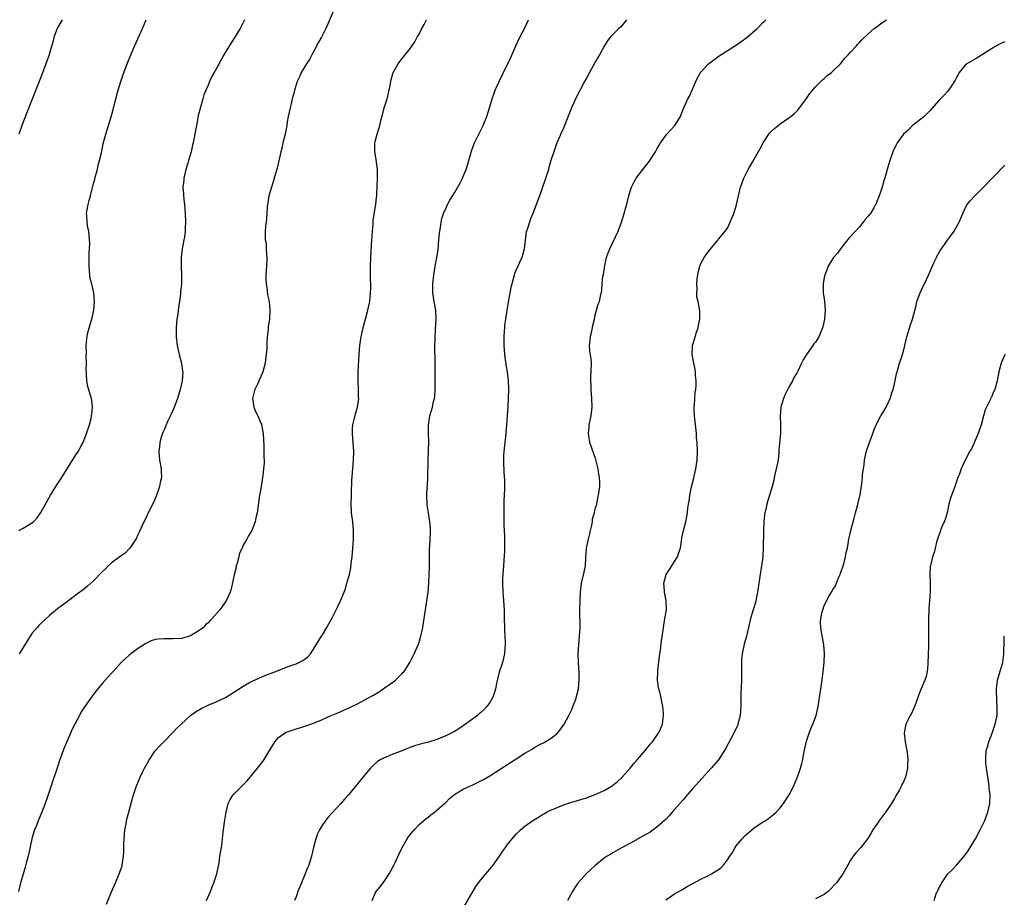
# Model space of a CAD drawing. Units: inches. Extents: x 2571000 to 2574000, y 1515000 to 1518000.
# Drawn here: x 2571672 to 2571896, y 1516656 to 1516855 of the extents above; entities that cross this region are included whole.
import ezdxf

# ---------------------------------------------------------------- set-up
doc = ezdxf.new("R2010")
doc.units = ezdxf.units.IN
doc.header["$MEASUREMENT"] = 0
doc.layers.add('LD25711515_10ft', color=52, linetype='Continuous')

msp = doc.modelspace()

# ---------------------------------------------------------------- linework, layer by layer
at = {"layer": 'LD25711515_10ft'}
for points, elevation in [([(2571743.48, 1516857), (2571741.75, 1516853), (2571740.75, 1516851), (2571740.13, 1516849.87), (2571739, 1516847.72), (2571738.57, 1516847), (2571738.02, 1516845.98), (2571737.36, 1516845), (2571737, 1516844.34), (2571736.2, 1516843), (2571735.85, 1516842.15), (2571735.29, 1516841), (2571735, 1516840.22), (2571734.65, 1516839), (2571734.55, 1516838.55), (2571734.14, 1516837), (2571733.88, 1516835.88), (2571733.66, 1516835), (2571733.23, 1516833), (2571733, 1516831.79), (2571732.87, 1516831), (2571732.59, 1516829.41), (2571732.5, 1516829), (2571732.03, 1516827), (2571731.86, 1516826.14), (2571731.54, 1516825), (2571730.71, 1516821.29), (2571730.05, 1516819), (2571729.81, 1516818.19), (2571729.39, 1516817), (2571728.85, 1516815), (2571728.6, 1516813.4), (2571728.53, 1516813), (2571728.47, 1516812.47), (2571728.27, 1516809.73), (2571728.07, 1516808.07), (2571728, 1516807), (2571728.02, 1516805), (2571728.18, 1516804.18), (2571728.24, 1516803), (2571728.28, 1516801.72), (2571728.38, 1516801), (2571728.39, 1516800.39), (2571728.29, 1516799), (2571728.13, 1516797), (2571728.14, 1516796.14), (2571728.19, 1516795), (2571728.44, 1516793.56), (2571728.55, 1516792.55), (2571728.86, 1516791), (2571729.03, 1516789), (2571728.93, 1516787), (2571728.69, 1516785.31), (2571728.65, 1516784.65), (2571728.43, 1516783), (2571728.33, 1516781.67), (2571728.33, 1516780.33), (2571728.24, 1516779), (2571728.08, 1516777.92), (2571727.97, 1516777), (2571727.42, 1516775), (2571726.26, 1516772.26), (2571725.67, 1516771), (2571725.52, 1516770.48), (2571725.12, 1516769), (2571725.37, 1516767), (2571725.87, 1516765.87), (2571726.31, 1516765), (2571726.51, 1516764.51), (2571727, 1516763.38), (2571727.13, 1516763.13), (2571727.17, 1516763), (2571727.5, 1516761), (2571727.57, 1516759.57), (2571727.69, 1516758.32), (2571727.71, 1516757), (2571727.68, 1516755.68), (2571727.74, 1516755), (2571727.75, 1516754.25), (2571727.64, 1516753), (2571727.44, 1516751.44), (2571727.41, 1516751), (2571727, 1516748.45), (2571726.73, 1516747), (2571726.14, 1516743), (2571725.85, 1516741.85), (2571725.68, 1516741), (2571724.95, 1516739), (2571724.19, 1516737.81), (2571723.83, 1516737), (2571723, 1516735.66), (2571722.73, 1516735), (2571722.18, 1516733.82), (2571721.99, 1516733), (2571721.61, 1516731.61), (2571721.42, 1516731), (2571721.36, 1516730.64), (2571720.94, 1516728.94), (2571720.29, 1516725.71), (2571720.06, 1516725), (2571719.15, 1516723), (2571718.24, 1516721.76), (2571717.65, 1516721), (2571715.93, 1516719), (2571715.45, 1516718.55), (2571715, 1516718.04), (2571714.46, 1516717.54), (2571713.96, 1516717), (2571713, 1516716.27), (2571711, 1516715.04), (2571709, 1516714.48), (2571707, 1516714.37), (2571705.58, 1516714.42), (2571705, 1516714.41), (2571703.66, 1516714.34), (2571703, 1516714.21), (2571702.08, 1516713.92), (2571701, 1516713.4), (2571700.75, 1516713.25), (2571700.39, 1516713), (2571699, 1516712.12), (2571697.48, 1516711), (2571697.21, 1516710.79), (2571697, 1516710.58), (2571696.15, 1516709.85), (2571695.28, 1516709), (2571693.45, 1516707), (2571693, 1516706.53), (2571691.63, 1516705), (2571691, 1516704.32), (2571689.96, 1516703), (2571689.51, 1516702.49), (2571688.64, 1516701.36), (2571686.99, 1516699), (2571686.21, 1516697.79), (2571685.76, 1516697), (2571684.73, 1516695), (2571684.15, 1516693.85), (2571682.9, 1516691), (2571682.33, 1516689.67), (2571682.06, 1516689), (2571681.26, 1516686.74), (2571680.54, 1516684.54), (2571679.76, 1516682.24), (2571679.36, 1516681), (2571678.53, 1516678.53), (2571677.99, 1516677), (2571677.25, 1516675), (2571676.55, 1516673.45), (2571675.99, 1516671.99), (2571675.55, 1516671), (2571675.41, 1516670.59), (2571674.99, 1516669), (2571674.3, 1516665.7), (2571674.12, 1516665), (2571673.78, 1516663.78), (2571673.46, 1516662.54), (2571672.98, 1516660.98), (2571672.42, 1516659), (2571671.93, 1516657)], 8450), ([(2571671.98, 1516739), (2571673, 1516739.53), (2571674.36, 1516740.36), (2571675, 1516740.71), (2571675.35, 1516741), (2571676.16, 1516741.84), (2571677, 1516743.09), (2571678.04, 1516745), (2571679.2, 1516747), (2571680.45, 1516749), (2571681.46, 1516750.54), (2571685, 1516756.18), (2571685.54, 1516757), (2571686.07, 1516758.07), (2571686.6, 1516759), (2571687, 1516759.98), (2571687.39, 1516761), (2571688.06, 1516763), (2571688.44, 1516764.44), (2571688.56, 1516765), (2571688.57, 1516765.43), (2571688.77, 1516767), (2571688.59, 1516768.59), (2571688.51, 1516769), (2571688.31, 1516769.69), (2571687.7, 1516771.7), (2571687.49, 1516773), (2571687.42, 1516774.58), (2571687.36, 1516775), (2571687.34, 1516775.34), (2571687.36, 1516777), (2571687.33, 1516778.67), (2571687.35, 1516779.35), (2571687.32, 1516781), (2571687.47, 1516782.53), (2571687.5, 1516783), (2571687.64, 1516783.64), (2571687.97, 1516785), (2571688.19, 1516785.81), (2571688.59, 1516787), (2571689.06, 1516789), (2571689.2, 1516791), (2571689.05, 1516793), (2571688.58, 1516795), (2571688.23, 1516796.23), (2571688.11, 1516797), (2571688.06, 1516797.94), (2571687.96, 1516799), (2571688.02, 1516800.02), (2571688.01, 1516801), (2571687.96, 1516802.04), (2571688.09, 1516803), (2571688.18, 1516804.18), (2571687.91, 1516807), (2571687.72, 1516807.72), (2571687.56, 1516809), (2571687.47, 1516810.53), (2571687.41, 1516811), (2571687.47, 1516811.47), (2571687.73, 1516813), (2571688.03, 1516813.97), (2571688.31, 1516815), (2571689, 1516817.81), (2571689.26, 1516818.74), (2571689.3, 1516819), (2571689.85, 1516821), (2571690.05, 1516821.95), (2571690.37, 1516823), (2571690.77, 1516824.77), (2571691.19, 1516826.81), (2571691.79, 1516829), (2571692.97, 1516832.97), (2571693.42, 1516834.58), (2571693.55, 1516835), (2571694.46, 1516838.45), (2571694.61, 1516839), (2571695.19, 1516841), (2571695.64, 1516842.36), (2571696.65, 1516845), (2571697.45, 1516847), (2571698.33, 1516849), (2571699.45, 1516851.45), (2571700.14, 1516853), (2571700.97, 1516855)], 8430), ([(2571681.82, 1516855), (2571681, 1516853.54), (2571680.72, 1516853), (2571679.99, 1516851), (2571679.79, 1516850.21), (2571679, 1516847.42), (2571678.87, 1516847), (2571678.15, 1516845), (2571677.28, 1516842.72), (2571673.89, 1516834.11), (2571672.71, 1516831), (2571671.99, 1516829)], 8420), ([(2571723.28, 1516855), (2571722.3, 1516853), (2571721.12, 1516851), (2571720.27, 1516849.73), (2571718.61, 1516847), (2571717, 1516844.09), (2571716.38, 1516843), (2571715.9, 1516842.1), (2571715.35, 1516841), (2571715, 1516840.14), (2571714.49, 1516839), (2571714.08, 1516837.92), (2571713.8, 1516837), (2571713.35, 1516835.35), (2571713.18, 1516834.82), (2571712.78, 1516833.22), (2571712.71, 1516832.71), (2571712.38, 1516831), (2571712.13, 1516829.87), (2571712, 1516829), (2571711.76, 1516827.76), (2571711.47, 1516826.53), (2571711.16, 1516825), (2571710.58, 1516823), (2571710.44, 1516822.44), (2571709.96, 1516821), (2571709.49, 1516819), (2571709.48, 1516818.52), (2571709.31, 1516817), (2571709.39, 1516815.39), (2571709.45, 1516815), (2571709.59, 1516813.59), (2571709.68, 1516813), (2571709.8, 1516811), (2571709.85, 1516809), (2571709.84, 1516807.84), (2571709.81, 1516807), (2571709.64, 1516805.64), (2571709.54, 1516805), (2571709.15, 1516803), (2571708.87, 1516801), (2571708.88, 1516799), (2571709, 1516797), (2571708.96, 1516795), (2571708.78, 1516793.22), (2571708.75, 1516792.75), (2571708.53, 1516791), (2571708.31, 1516789.69), (2571708.12, 1516788.12), (2571707.94, 1516787), (2571707.86, 1516786.14), (2571707.77, 1516785), (2571707.77, 1516783), (2571708.01, 1516781), (2571708.45, 1516779), (2571708.98, 1516777), (2571709.21, 1516775.21), (2571709.25, 1516775), (2571709.09, 1516773), (2571708.65, 1516771), (2571708.07, 1516769), (2571707.23, 1516766.77), (2571706.6, 1516765.4), (2571705.87, 1516763.87), (2571705.48, 1516763), (2571705.37, 1516762.63), (2571705, 1516761.87), (2571704.76, 1516761.24), (2571704.64, 1516761), (2571704.45, 1516760.45), (2571704.05, 1516759), (2571703.98, 1516758.02), (2571703.8, 1516757), (2571703.87, 1516755.87), (2571703.97, 1516755), (2571704.32, 1516753), (2571704.38, 1516752.38), (2571704.4, 1516751), (2571704.14, 1516749.86), (2571704.01, 1516749), (2571703.21, 1516746.79), (2571702.62, 1516745.38), (2571701.79, 1516743.79), (2571700.63, 1516741.37), (2571700.43, 1516741), (2571699.38, 1516738.62), (2571699, 1516737.83), (2571698.75, 1516737.25), (2571698.6, 1516737), (2571697.65, 1516735.65), (2571697.13, 1516734.87), (2571697, 1516734.76), (2571696.16, 1516733.84), (2571695, 1516733.06), (2571693, 1516731.6), (2571692.31, 1516731), (2571691.7, 1516730.3), (2571691, 1516729.65), (2571689, 1516727.53), (2571687.64, 1516726.36), (2571687, 1516725.85), (2571685, 1516724.33), (2571683.1, 1516722.9), (2571680.83, 1516721.17), (2571679, 1516719.69), (2571677, 1516717.91), (2571676.55, 1516717.45), (2571676.14, 1516717), (2571675, 1516715.63), (2571673.95, 1516714.05), (2571673, 1516712.46), (2571672.08, 1516711)], 8440), ([(2571691.9, 1516654.1), (2571693, 1516656.79), (2571693.67, 1516658.33), (2571693.99, 1516659), (2571694.84, 1516661), (2571695.38, 1516662.62), (2571695.48, 1516663), (2571695.55, 1516663.55), (2571695.81, 1516665), (2571695.88, 1516666.12), (2571695.9, 1516667), (2571695.89, 1516667.89), (2571695.91, 1516669), (2571696.09, 1516671), (2571696.39, 1516672.39), (2571696.57, 1516673.43), (2571697.02, 1516675.02), (2571697.81, 1516678.19), (2571698.04, 1516679), (2571698.74, 1516681), (2571698.83, 1516681.17), (2571699.59, 1516683), (2571700.11, 1516684.11), (2571700.56, 1516685), (2571701.67, 1516687), (2571703, 1516688.92), (2571703.95, 1516690.05), (2571705, 1516691.08), (2571707, 1516693.09), (2571707.93, 1516694.07), (2571708.86, 1516695), (2571711, 1516696.95), (2571712.16, 1516697.84), (2571713.42, 1516698.58), (2571715, 1516699.33), (2571717, 1516700.17), (2571718.84, 1516701), (2571719, 1516701.08), (2571720.21, 1516701.79), (2571723, 1516703.62), (2571724.44, 1516704.45), (2571725, 1516704.78), (2571726.51, 1516705.49), (2571727.92, 1516706.08), (2571729, 1516706.46), (2571729.38, 1516706.62), (2571730.42, 1516707), (2571733, 1516708.02), (2571735, 1516708.75), (2571735.61, 1516709), (2571736.53, 1516709.47), (2571737.66, 1516710.34), (2571738.27, 1516711), (2571739, 1516712.05), (2571740.79, 1516715), (2571741, 1516715.32), (2571742.02, 1516717), (2571743.29, 1516719.29), (2571744.15, 1516721), (2571744.41, 1516721.59), (2571745.11, 1516723), (2571745.92, 1516725), (2571746.27, 1516725.73), (2571746.57, 1516727), (2571747, 1516728.53), (2571747.11, 1516729), (2571747.45, 1516730.55), (2571747.55, 1516731.55), (2571747.73, 1516733), (2571747.98, 1516735.98), (2571748.05, 1516737), (2571748.04, 1516737.96), (2571748.07, 1516739), (2571748.01, 1516740.01), (2571747.89, 1516741), (2571747.61, 1516743), (2571747.57, 1516743.57), (2571747.51, 1516745), (2571747.58, 1516747), (2571747.62, 1516747.62), (2571747.68, 1516750.32), (2571747.89, 1516753), (2571748, 1516754), (2571748.08, 1516755), (2571748.14, 1516757), (2571748.05, 1516757.95), (2571747.91, 1516759.91), (2571747.79, 1516761), (2571747.84, 1516762.16), (2571747.92, 1516763), (2571748.22, 1516764.22), (2571748.52, 1516765.48), (2571748.95, 1516767), (2571749.23, 1516769), (2571749.22, 1516769.22), (2571749.21, 1516771), (2571749.12, 1516773), (2571749.13, 1516775), (2571749.33, 1516779), (2571749.48, 1516781), (2571749.8, 1516783), (2571750.06, 1516784.06), (2571750.39, 1516785.61), (2571750.78, 1516787), (2571751.3, 1516789), (2571751.58, 1516790.42), (2571751.73, 1516791), (2571751.94, 1516793), (2571751.98, 1516794.02), (2571751.97, 1516795), (2571751.93, 1516795.93), (2571751.93, 1516798.07), (2571751.91, 1516799), (2571751.98, 1516801), (2571752.23, 1516805), (2571752.26, 1516805.74), (2571752.36, 1516807), (2571752.51, 1516808.51), (2571752.55, 1516809.45), (2571753.12, 1516813), (2571753.27, 1516814.73), (2571753.32, 1516815), (2571753.36, 1516815.36), (2571753.5, 1516819), (2571753.47, 1516821), (2571753.22, 1516823.22), (2571752.93, 1516825), (2571752.93, 1516827), (2571753, 1516827.34), (2571753.4, 1516829), (2571753.81, 1516830.19), (2571754.02, 1516831), (2571754.31, 1516832.31), (2571754.61, 1516833.39), (2571755, 1516834.97), (2571755.67, 1516837), (2571756.18, 1516839), (2571756.48, 1516840.48), (2571756.56, 1516841), (2571756.63, 1516841.37), (2571757.09, 1516843), (2571758.2, 1516845), (2571759, 1516846.09), (2571759.4, 1516846.6), (2571759.76, 1516847), (2571761, 1516848.54), (2571761.33, 1516849), (2571762.01, 1516849.99), (2571762.54, 1516851), (2571763, 1516851.74), (2571763.58, 1516853), (2571764.09, 1516853.91), (2571764.63, 1516855)], 8460), ([(2571714.69, 1516655), (2571715.57, 1516657), (2571715.93, 1516658.07), (2571716.34, 1516659), (2571717, 1516661), (2571717.52, 1516663.52), (2571717.72, 1516665), (2571718.04, 1516667), (2571718.18, 1516668.18), (2571718.32, 1516669), (2571718.46, 1516670.46), (2571718.55, 1516671), (2571718.78, 1516672.78), (2571719.14, 1516675), (2571719.56, 1516677), (2571720.06, 1516677.94), (2571720.74, 1516679), (2571721, 1516679.24), (2571723.89, 1516682.11), (2571726.26, 1516685), (2571727.44, 1516686.56), (2571727.73, 1516687), (2571730.18, 1516691), (2571731, 1516691.96), (2571732.36, 1516693), (2571732.78, 1516693.22), (2571733, 1516693.3), (2571735, 1516693.93), (2571735.85, 1516694.15), (2571737, 1516694.53), (2571739, 1516695.25), (2571741, 1516696.09), (2571743, 1516696.95), (2571744.46, 1516697.55), (2571745, 1516697.82), (2571745.84, 1516698.16), (2571747.21, 1516698.79), (2571749, 1516699.66), (2571751, 1516700.74), (2571752.44, 1516701.56), (2571753.7, 1516702.3), (2571754.81, 1516703), (2571757, 1516704.56), (2571757.57, 1516705), (2571758.31, 1516705.69), (2571759, 1516706.43), (2571759.29, 1516706.71), (2571759.53, 1516707), (2571760.83, 1516709), (2571761.86, 1516711), (2571762.81, 1516713.19), (2571763.27, 1516714.73), (2571763.77, 1516717), (2571763.96, 1516718.04), (2571764.12, 1516719), (2571764.45, 1516721), (2571764.75, 1516723), (2571765.01, 1516725), (2571765.18, 1516727), (2571765.28, 1516729), (2571765.31, 1516730.69), (2571765.29, 1516733), (2571765.34, 1516735), (2571765.38, 1516735.38), (2571765.5, 1516737), (2571765.54, 1516738.46), (2571765.58, 1516739), (2571765.55, 1516739.55), (2571765.41, 1516741), (2571765.06, 1516743), (2571764.81, 1516744.81), (2571764.74, 1516747), (2571764.81, 1516748.81), (2571764.84, 1516749.16), (2571764.92, 1516751), (2571764.99, 1516755), (2571765.11, 1516757.11), (2571765.2, 1516759.2), (2571765.12, 1516761), (2571765.08, 1516762.92), (2571765.4, 1516765), (2571765.99, 1516767), (2571766.26, 1516768.26), (2571766.44, 1516769), (2571766.51, 1516769.49), (2571766.61, 1516771), (2571766.59, 1516772.59), (2571766.63, 1516773), (2571766.58, 1516774.58), (2571766.61, 1516775), (2571766.58, 1516776.58), (2571766.61, 1516777.39), (2571766.57, 1516780.57), (2571766.58, 1516782.58), (2571766.69, 1516784.69), (2571766.84, 1516787), (2571766.73, 1516789), (2571766.35, 1516791), (2571766.05, 1516793), (2571766.08, 1516795), (2571766.3, 1516797), (2571766.63, 1516799), (2571767.01, 1516801), (2571767.26, 1516802.74), (2571767.47, 1516805), (2571767.58, 1516806.42), (2571767.66, 1516807), (2571767.81, 1516807.81), (2571767.95, 1516809), (2571768.14, 1516809.86), (2571768.52, 1516811), (2571769, 1516812.09), (2571769.43, 1516813), (2571769.98, 1516814.03), (2571771, 1516815.7), (2571772.2, 1516817.8), (2571772.82, 1516819), (2571773, 1516819.41), (2571773.67, 1516821), (2571773.95, 1516821.95), (2571774.29, 1516823), (2571774.86, 1516825.14), (2571775.38, 1516826.62), (2571775.54, 1516827), (2571776.5, 1516829), (2571777.5, 1516831), (2571778.34, 1516833), (2571778.99, 1516835), (2571779.58, 1516837), (2571779.92, 1516838.08), (2571780.27, 1516839), (2571781.15, 1516841), (2571782.13, 1516843), (2571783.71, 1516846.29), (2571784.94, 1516849.06), (2571785.84, 1516851), (2571786.88, 1516853), (2571787.81, 1516855)], 8470), ([(2571810.1, 1516855), (2571809.64, 1516854.36), (2571808.71, 1516853.29), (2571808.38, 1516853), (2571807, 1516851.64), (2571806.41, 1516851), (2571805.8, 1516850.2), (2571805, 1516848.96), (2571803.93, 1516847), (2571803.58, 1516846.42), (2571803, 1516845.32), (2571801.66, 1516843), (2571801, 1516841.75), (2571800.56, 1516841), (2571798.52, 1516837), (2571798.13, 1516836.13), (2571797.6, 1516835), (2571796.01, 1516831), (2571795.74, 1516830.26), (2571795.12, 1516829), (2571795, 1516828.72), (2571794.29, 1516827), (2571793.54, 1516825), (2571793, 1516823.28), (2571792.47, 1516821.53), (2571792.34, 1516821), (2571792.05, 1516820.05), (2571791.54, 1516818.46), (2571790.3, 1516815), (2571788.82, 1516811), (2571788.25, 1516809.75), (2571788.01, 1516809), (2571787.6, 1516807.6), (2571787.36, 1516807), (2571787.28, 1516806.72), (2571787.04, 1516805), (2571786.8, 1516803), (2571786.46, 1516801.54), (2571786.28, 1516801), (2571785.25, 1516798.75), (2571784.65, 1516797.35), (2571784.53, 1516797), (2571784.01, 1516795), (2571783.84, 1516794.16), (2571783.18, 1516790.82), (2571782.87, 1516789), (2571782.57, 1516787), (2571782.4, 1516785.6), (2571782.35, 1516785), (2571782.32, 1516784.32), (2571782.22, 1516783), (2571782.21, 1516781), (2571782.35, 1516779), (2571782.69, 1516776.69), (2571782.99, 1516775), (2571783.22, 1516773), (2571783.27, 1516771.27), (2571783.29, 1516771), (2571783.23, 1516769), (2571783.12, 1516767.12), (2571782.85, 1516763), (2571782.69, 1516761.31), (2571782.68, 1516761), (2571782.44, 1516759), (2571782.34, 1516758.34), (2571782.11, 1516756.11), (2571782.1, 1516755), (2571782.16, 1516753.84), (2571782.18, 1516753), (2571782.25, 1516752.25), (2571782.36, 1516750.36), (2571782.35, 1516748.35), (2571782.25, 1516745.75), (2571782.2, 1516743), (2571782.24, 1516741), (2571782.23, 1516740.23), (2571782.31, 1516739), (2571782.38, 1516737.62), (2571782.34, 1516736.34), (2571782.34, 1516734.34), (2571782.21, 1516732.21), (2571782.11, 1516731), (2571782.05, 1516729.95), (2571781.96, 1516729), (2571781.92, 1516727.92), (2571781.92, 1516727), (2571782.01, 1516725), (2571782.08, 1516724.08), (2571782.26, 1516721), (2571782.32, 1516719), (2571782.36, 1516717), (2571782.35, 1516716.35), (2571782.41, 1516715), (2571782.5, 1516713.5), (2571782.49, 1516713), (2571782.45, 1516712.45), (2571782.39, 1516711), (2571781.9, 1516709), (2571781.17, 1516706.83), (2571780.75, 1516705.25), (2571780.63, 1516704.63), (2571780.3, 1516703), (2571780, 1516702), (2571779.66, 1516701), (2571779, 1516699.91), (2571778.38, 1516699), (2571777.7, 1516698.3), (2571777, 1516697.7), (2571776.64, 1516697.36), (2571776.22, 1516697), (2571773.53, 1516695), (2571773, 1516694.63), (2571772.01, 1516693.99), (2571771, 1516693.37), (2571769, 1516692.33), (2571767, 1516691.52), (2571765.09, 1516690.91), (2571763.49, 1516690.51), (2571761.94, 1516690.06), (2571760.47, 1516689.53), (2571758.87, 1516688.87), (2571757, 1516688.18), (2571755.6, 1516687.6), (2571755, 1516687.38), (2571754.26, 1516687), (2571753.48, 1516686.51), (2571752.42, 1516685.58), (2571751.88, 1516685), (2571751, 1516683.99), (2571746.88, 1516679), (2571746, 1516678), (2571745.17, 1516677), (2571742.22, 1516673.79), (2571741.61, 1516673), (2571741, 1516672.15), (2571740.3, 1516671), (2571739.91, 1516670.09), (2571739.48, 1516669), (2571738.94, 1516667), (2571738.49, 1516665), (2571738.29, 1516664.29), (2571737.88, 1516663), (2571737.6, 1516662.4), (2571737.09, 1516661), (2571736.22, 1516659), (2571735.44, 1516657), (2571735, 1516655.79), (2571734.66, 1516655)], 8480), ([(2571752.29, 1516655), (2571753, 1516656.64), (2571753.2, 1516657), (2571754.02, 1516657.98), (2571755, 1516659.31), (2571756.16, 1516661), (2571756.47, 1516661.53), (2571757.24, 1516663), (2571757.45, 1516663.45), (2571758.46, 1516665.54), (2571759.1, 1516667), (2571760.24, 1516669), (2571760.54, 1516669.46), (2571761.44, 1516670.56), (2571761.83, 1516671), (2571763, 1516672.19), (2571764.48, 1516673.52), (2571765, 1516673.9), (2571765.61, 1516674.39), (2571766.44, 1516675), (2571767, 1516675.45), (2571768.76, 1516677), (2571769, 1516677.22), (2571769.89, 1516678.11), (2571771, 1516679.04), (2571773, 1516680.23), (2571774.62, 1516681), (2571775, 1516681.16), (2571776.25, 1516681.75), (2571777, 1516682.13), (2571777.56, 1516682.44), (2571779, 1516683.29), (2571783.71, 1516686.29), (2571784.8, 1516687), (2571787, 1516688.4), (2571788.63, 1516689.37), (2571789, 1516689.62), (2571790.36, 1516690.36), (2571791, 1516690.69), (2571791.23, 1516690.77), (2571791.64, 1516691), (2571793, 1516691.86), (2571794.37, 1516693), (2571794.68, 1516693.32), (2571795.53, 1516694.47), (2571795.89, 1516695), (2571797, 1516697), (2571797.64, 1516698.36), (2571797.91, 1516699), (2571798.46, 1516700.46), (2571798.68, 1516701), (2571799.18, 1516703), (2571799.36, 1516705), (2571799.31, 1516706.69), (2571799.15, 1516709), (2571799.11, 1516711), (2571799.23, 1516713), (2571799.42, 1516715), (2571799.54, 1516717), (2571799.5, 1516721), (2571799.52, 1516723), (2571799.62, 1516725), (2571799.8, 1516726.2), (2571799.89, 1516727), (2571800.48, 1516729.52), (2571800.74, 1516731), (2571800.85, 1516732.85), (2571801.01, 1516735.01), (2571801.42, 1516737), (2571801.75, 1516738.25), (2571801.9, 1516739), (2571802.2, 1516740.2), (2571802.35, 1516741), (2571802.39, 1516741.61), (2571802.81, 1516743), (2571803, 1516743.91), (2571803.31, 1516745), (2571803.56, 1516746.44), (2571803.76, 1516747), (2571804.02, 1516749), (2571804.03, 1516749.97), (2571803.96, 1516751), (2571803.78, 1516751.78), (2571803.62, 1516753), (2571803.09, 1516755.09), (2571801.78, 1516759), (2571801.65, 1516759.65), (2571801.43, 1516761), (2571801.58, 1516762.42), (2571801.61, 1516763), (2571802.02, 1516765), (2571802.26, 1516767), (2571802.23, 1516769), (2571802.07, 1516771), (2571802.06, 1516772.06), (2571801.99, 1516773), (2571801.99, 1516774.01), (2571802.08, 1516775), (2571802.11, 1516777), (2571802.04, 1516777.96), (2571801.77, 1516779.77), (2571801.7, 1516781), (2571801.84, 1516782.16), (2571801.92, 1516783), (2571802.37, 1516785), (2571802.44, 1516785.56), (2571802.79, 1516787), (2571803, 1516787.94), (2571803.62, 1516790.38), (2571803.92, 1516791), (2571804.21, 1516792.21), (2571804.49, 1516793.51), (2571804.57, 1516795), (2571804.74, 1516796.74), (2571804.86, 1516797.14), (2571805.15, 1516799.15), (2571805.57, 1516801), (2571805.95, 1516802.05), (2571806.27, 1516803), (2571808.17, 1516807), (2571808.92, 1516809), (2571809.53, 1516811), (2571810.28, 1516813.72), (2571810.61, 1516815), (2571811, 1516816.29), (2571811.24, 1516817), (2571811.82, 1516818.18), (2571812.28, 1516819), (2571813.8, 1516821), (2571815, 1516822.47), (2571815.23, 1516822.77), (2571816.65, 1516825), (2571817, 1516825.57), (2571817.52, 1516826.48), (2571817.84, 1516827), (2571819, 1516828.71), (2571819.26, 1516829), (2571820.05, 1516829.95), (2571821.07, 1516831), (2571822.34, 1516833), (2571822.54, 1516833.46), (2571823.14, 1516835), (2571824.04, 1516837), (2571824.4, 1516837.6), (2571825.85, 1516841), (2571826.23, 1516841.77), (2571826.91, 1516843), (2571827, 1516843.12), (2571828.74, 1516845), (2571829, 1516845.22), (2571831.17, 1516846.83), (2571834.63, 1516849), (2571836.05, 1516849.95), (2571837.5, 1516851), (2571839.78, 1516853), (2571840.4, 1516853.6), (2571841, 1516854.26), (2571841.38, 1516854.62), (2571841.75, 1516855)], 8490), ([(2571772.9, 1516653.1), (2571775, 1516656.74), (2571775.87, 1516658.13), (2571776.49, 1516659), (2571777, 1516659.67), (2571778.1, 1516661), (2571779, 1516662.05), (2571779.76, 1516663), (2571781.24, 1516665), (2571781.94, 1516666.06), (2571782.61, 1516667), (2571783, 1516667.58), (2571784.12, 1516669), (2571785, 1516670), (2571785.48, 1516670.52), (2571785.99, 1516671), (2571787, 1516671.82), (2571788.54, 1516673), (2571790.07, 1516673.93), (2571791, 1516674.46), (2571791.33, 1516674.67), (2571791.92, 1516675), (2571793, 1516675.52), (2571793.89, 1516675.89), (2571795, 1516676.39), (2571796.93, 1516677.07), (2571801, 1516678.32), (2571803, 1516679.05), (2571805, 1516679.98), (2571806.8, 1516681), (2571806.92, 1516681.08), (2571808.01, 1516681.99), (2571809, 1516682.91), (2571810.9, 1516685), (2571811.84, 1516686.16), (2571812.62, 1516687), (2571814.32, 1516689), (2571814.61, 1516689.39), (2571815, 1516689.84), (2571815.5, 1516690.5), (2571815.96, 1516691), (2571817, 1516692.43), (2571817.38, 1516693), (2571817.89, 1516694.11), (2571818.24, 1516695), (2571818.38, 1516696.38), (2571818.5, 1516697), (2571818.49, 1516697.51), (2571818.37, 1516699), (2571818.1, 1516700.1), (2571817.95, 1516701), (2571817.63, 1516702.37), (2571817.45, 1516703), (2571817.37, 1516703.37), (2571817.16, 1516705), (2571817.2, 1516707), (2571817.24, 1516707.24), (2571817.58, 1516710.42), (2571817.69, 1516711), (2571817.81, 1516711.81), (2571818.03, 1516713.97), (2571818.38, 1516716.38), (2571818.46, 1516717), (2571818.83, 1516719), (2571819.16, 1516721), (2571819.11, 1516723.11), (2571818.69, 1516725), (2571818.7, 1516725.3), (2571818.55, 1516727), (2571819, 1516728.69), (2571819.11, 1516729), (2571819.89, 1516730.11), (2571820.41, 1516731), (2571821, 1516731.94), (2571821.71, 1516733), (2571821.97, 1516733.97), (2571822.33, 1516735), (2571822.55, 1516736.55), (2571822.64, 1516737.36), (2571823, 1516739.01), (2571823.55, 1516741), (2571823.79, 1516742.21), (2571823.95, 1516743), (2571824.05, 1516744.05), (2571824.19, 1516745), (2571824.33, 1516745.67), (2571824.49, 1516747), (2571824.89, 1516748.89), (2571825.32, 1516750.68), (2571825.82, 1516753), (2571826.11, 1516755), (2571826.19, 1516757), (2571826.12, 1516759), (2571826.02, 1516760.02), (2571825.96, 1516761), (2571825.53, 1516765), (2571825.45, 1516766.55), (2571825.45, 1516767), (2571825.52, 1516767.52), (2571825.58, 1516769), (2571825.69, 1516770.31), (2571825.82, 1516771), (2571825.9, 1516771.9), (2571825.92, 1516773), (2571825.8, 1516774.2), (2571825.75, 1516775), (2571825.66, 1516775.66), (2571825.36, 1516777), (2571824.99, 1516779), (2571825.11, 1516781), (2571825.57, 1516782.43), (2571825.69, 1516783), (2571826, 1516784), (2571826.34, 1516785), (2571826.42, 1516785.58), (2571826.74, 1516787), (2571826.75, 1516788.75), (2571826.66, 1516789.34), (2571826.35, 1516791), (2571826.07, 1516792.07), (2571826.07, 1516793), (2571826.17, 1516793.83), (2571826.06, 1516795), (2571826.15, 1516796.15), (2571826.27, 1516797), (2571826.38, 1516797.62), (2571826.75, 1516799), (2571827, 1516799.64), (2571827.73, 1516801), (2571828.23, 1516801.77), (2571829, 1516802.76), (2571830.88, 1516805), (2571831, 1516805.17), (2571831.82, 1516806.18), (2571832.53, 1516807), (2571833, 1516807.68), (2571833.66, 1516809), (2571834.05, 1516809.95), (2571834.44, 1516811), (2571835, 1516812.65), (2571835.09, 1516813), (2571835.52, 1516815), (2571836.01, 1516817), (2571836.27, 1516817.73), (2571836.76, 1516819), (2571837.74, 1516821), (2571838.78, 1516822.78), (2571840.39, 1516825.61), (2571841.11, 1516827), (2571842.41, 1516829), (2571842.67, 1516829.33), (2571843, 1516829.66), (2571843.71, 1516830.29), (2571844.55, 1516831), (2571845, 1516831.34), (2571847, 1516832.68), (2571847.43, 1516833), (2571848.28, 1516833.72), (2571849, 1516834.43), (2571849.27, 1516834.73), (2571851, 1516837.12), (2571851.74, 1516838.26), (2571853, 1516839.77), (2571854.27, 1516841), (2571854.63, 1516841.37), (2571855, 1516841.68), (2571855.7, 1516842.3), (2571856.65, 1516843), (2571857, 1516843.33), (2571858.7, 1516845), (2571859, 1516845.32), (2571859.73, 1516846.27), (2571860.48, 1516847), (2571861, 1516847.59), (2571862.29, 1516849), (2571862.61, 1516849.39), (2571863, 1516849.82), (2571863.54, 1516850.46), (2571865, 1516851.81), (2571866.37, 1516853), (2571867, 1516853.41), (2571867.9, 1516854.1), (2571869.17, 1516855)], 8500), ([(2571896.01, 1516849.99), (2571894.65, 1516849.35), (2571894.02, 1516849), (2571893, 1516848.37), (2571891, 1516847.08), (2571889.7, 1516846.3), (2571889, 1516845.91), (2571887.41, 1516845), (2571887, 1516844.66), (2571885.67, 1516843), (2571885.43, 1516842.57), (2571885, 1516841.75), (2571884.76, 1516841.24), (2571883.76, 1516839.76), (2571883.27, 1516839), (2571883, 1516838.67), (2571882.18, 1516837.82), (2571881, 1516836.55), (2571879, 1516834.33), (2571878.35, 1516833.65), (2571877.69, 1516833), (2571877, 1516832.41), (2571875, 1516830.87), (2571874.06, 1516829.94), (2571873.05, 1516829), (2571871.6, 1516827), (2571871.39, 1516826.61), (2571870.6, 1516825), (2571869.92, 1516823), (2571869.32, 1516821), (2571869, 1516819.86), (2571868.32, 1516817.68), (2571868.16, 1516817), (2571867.8, 1516815.8), (2571867.53, 1516815), (2571867.36, 1516814.64), (2571867, 1516813.69), (2571866.78, 1516813.22), (2571866.69, 1516813), (2571866.26, 1516812.26), (2571865.49, 1516811), (2571865.27, 1516810.73), (2571865, 1516810.36), (2571864.34, 1516809.66), (2571863.89, 1516809), (2571863, 1516807.98), (2571861, 1516805.8), (2571860.6, 1516805.4), (2571858.69, 1516803), (2571858.01, 1516801.99), (2571857.14, 1516801), (2571857, 1516800.79), (2571855.93, 1516799), (2571855.68, 1516798.32), (2571855.12, 1516797), (2571855, 1516796.45), (2571854.77, 1516795), (2571854.78, 1516793.22), (2571854.78, 1516793), (2571855.04, 1516791.04), (2571855.23, 1516789), (2571855.11, 1516787), (2571854.73, 1516785.27), (2571854.65, 1516785), (2571853.77, 1516783), (2571853, 1516781.8), (2571852.63, 1516781.37), (2571852.4, 1516781), (2571851.01, 1516778.99), (2571850.21, 1516777.79), (2571849.88, 1516777), (2571849, 1516775.16), (2571848.91, 1516775), (2571848.16, 1516773.84), (2571847.81, 1516773), (2571847, 1516771.55), (2571846.12, 1516769.88), (2571845.79, 1516769), (2571845.16, 1516767), (2571844.97, 1516764.97), (2571845.05, 1516763), (2571845.05, 1516761), (2571844.72, 1516757.28), (2571844.69, 1516756.69), (2571844.51, 1516755), (2571844.13, 1516753), (2571843.65, 1516751), (2571843.54, 1516750.46), (2571843.15, 1516749), (2571842.59, 1516747), (2571842.21, 1516745.79), (2571842, 1516745), (2571841.73, 1516743.73), (2571841.54, 1516743), (2571841.46, 1516742.54), (2571841.29, 1516741), (2571841.21, 1516739.21), (2571841.18, 1516738.82), (2571841.15, 1516735.15), (2571841.03, 1516733), (2571840.76, 1516731), (2571840.5, 1516729.5), (2571840.12, 1516727), (2571840.03, 1516725.97), (2571839.85, 1516725), (2571839.51, 1516723.51), (2571839.45, 1516723), (2571839.37, 1516722.63), (2571839, 1516721.44), (2571838.84, 1516721), (2571838.24, 1516719), (2571837.78, 1516717), (2571837.34, 1516715), (2571836.84, 1516713.16), (2571836.34, 1516711), (2571836.22, 1516709.78), (2571836.18, 1516709), (2571836.22, 1516707), (2571836.22, 1516705), (2571836.09, 1516701.91), (2571836.09, 1516700.09), (2571836.06, 1516699), (2571835.97, 1516698.03), (2571835.89, 1516697), (2571835.39, 1516695), (2571835.28, 1516694.72), (2571834.51, 1516693), (2571832.57, 1516689.43), (2571831, 1516686.95), (2571829.3, 1516685), (2571827.25, 1516682.75), (2571825, 1516680.22), (2571823.51, 1516678.49), (2571823, 1516677.93), (2571822.22, 1516677), (2571820.49, 1516675), (2571819.81, 1516674.19), (2571819, 1516673.39), (2571818.82, 1516673.18), (2571817, 1516671.61), (2571816.12, 1516671), (2571815.48, 1516670.52), (2571813, 1516669.13), (2571812.73, 1516669), (2571811, 1516667.96), (2571809.07, 1516667), (2571807, 1516665.83), (2571806.5, 1516665.5), (2571805.67, 1516665), (2571805, 1516664.55), (2571803, 1516662.95), (2571802.01, 1516661.99), (2571801, 1516661.12), (2571799.06, 1516658.94), (2571798.25, 1516657.75), (2571797.79, 1516657), (2571796.66, 1516655)], 8510), ([(2571819, 1516655.1), (2571821, 1516656.46), (2571822.62, 1516657.38), (2571823.87, 1516658.13), (2571825.16, 1516658.84), (2571827, 1516659.82), (2571828.57, 1516660.57), (2571829.4, 1516661), (2571831, 1516662.04), (2571831.56, 1516662.44), (2571832.13, 1516663), (2571833, 1516664.17), (2571833.57, 1516665), (2571834.14, 1516665.86), (2571834.74, 1516667), (2571835, 1516667.37), (2571836.37, 1516669), (2571837, 1516669.65), (2571838.54, 1516671), (2571839, 1516671.37), (2571841, 1516672.72), (2571841.47, 1516673), (2571842.38, 1516673.62), (2571843.5, 1516674.5), (2571844.07, 1516675), (2571845, 1516676.01), (2571845.78, 1516677), (2571847.06, 1516678.94), (2571848.09, 1516681), (2571848.37, 1516681.63), (2571849, 1516683.18), (2571849.6, 1516685), (2571849.91, 1516686.09), (2571850.13, 1516687), (2571850.4, 1516688.4), (2571851, 1516691.13), (2571851.59, 1516693), (2571851.98, 1516694.02), (2571852.4, 1516695), (2571853.15, 1516697), (2571853.62, 1516699), (2571854.54, 1516705), (2571854.8, 1516707), (2571855, 1516709), (2571855.09, 1516711.09), (2571854.95, 1516713), (2571854.35, 1516716.35), (2571854.22, 1516717), (2571854.2, 1516718.2), (2571854.23, 1516719), (2571854.55, 1516720.55), (2571854.66, 1516721), (2571855, 1516722), (2571855.36, 1516722.64), (2571855.53, 1516723), (2571856.16, 1516724.15), (2571856.65, 1516725), (2571856.79, 1516725.21), (2571857, 1516725.62), (2571857.6, 1516726.4), (2571857.79, 1516727), (2571858.23, 1516728.23), (2571858.6, 1516729), (2571858.71, 1516729.29), (2571859, 1516730.17), (2571859.22, 1516730.78), (2571859.43, 1516731.43), (2571859.88, 1516733), (2571860.01, 1516733.99), (2571860.28, 1516735), (2571860.6, 1516737), (2571860.7, 1516737.3), (2571861.06, 1516739), (2571861.57, 1516741), (2571861.81, 1516741.81), (2571862.11, 1516743), (2571862.56, 1516744.56), (2571862.71, 1516745.29), (2571863.11, 1516746.89), (2571863.16, 1516747), (2571863.21, 1516747.21), (2571863.51, 1516749), (2571863.65, 1516750.35), (2571863.69, 1516751), (2571863.71, 1516751.71), (2571863.9, 1516753), (2571864.1, 1516753.9), (2571864.2, 1516755), (2571864.5, 1516756.5), (2571864.7, 1516757.3), (2571865.29, 1516759), (2571866.05, 1516761), (2571866.29, 1516761.71), (2571866.84, 1516763), (2571867.87, 1516765), (2571868.31, 1516765.69), (2571869.07, 1516767), (2571869.98, 1516769), (2571870.48, 1516770.48), (2571870.67, 1516771), (2571871, 1516772.33), (2571871.46, 1516774.54), (2571871.56, 1516775), (2571872.13, 1516777), (2571872.36, 1516777.64), (2571872.78, 1516779), (2571873, 1516779.75), (2571873.33, 1516781), (2571873.65, 1516782.35), (2571873.82, 1516783), (2571874.19, 1516784.19), (2571874.51, 1516785.49), (2571875.05, 1516787), (2571875.88, 1516790.12), (2571876.09, 1516791), (2571876.79, 1516793), (2571876.85, 1516793.15), (2571877.48, 1516794.52), (2571877.76, 1516795), (2571878.73, 1516797), (2571879.41, 1516798.59), (2571880.1, 1516800.1), (2571880.49, 1516801), (2571880.65, 1516801.35), (2571881.38, 1516802.62), (2571881.63, 1516803), (2571883, 1516804.95), (2571884.51, 1516807), (2571885, 1516807.83), (2571885.68, 1516809), (2571886.09, 1516809.91), (2571886.48, 1516811), (2571887, 1516812.18), (2571887.47, 1516813), (2571888.16, 1516813.84), (2571889.21, 1516815), (2571891, 1516816.77), (2571896.03, 1516821.97)], 8520), ([(2571896.12, 1516779), (2571895.74, 1516778.26), (2571895.2, 1516777), (2571895, 1516776.16), (2571894.67, 1516775), (2571894.33, 1516773), (2571893.79, 1516771), (2571893.51, 1516770.49), (2571893, 1516769.29), (2571892.9, 1516769.1), (2571892.79, 1516768.79), (2571891.89, 1516767), (2571891.58, 1516766.42), (2571891.21, 1516765), (2571890.66, 1516763), (2571889.98, 1516761), (2571889.1, 1516758.9), (2571888.46, 1516757.54), (2571888.13, 1516757), (2571887.07, 1516755), (2571886.11, 1516753), (2571885.64, 1516751.64), (2571885.39, 1516751), (2571885, 1516749.91), (2571884.7, 1516749), (2571883.67, 1516746.33), (2571883.33, 1516745), (2571882.91, 1516743), (2571882.48, 1516741.52), (2571882.28, 1516741), (2571881.69, 1516739.69), (2571881.4, 1516739), (2571880.74, 1516737), (2571880.63, 1516736.63), (2571880.24, 1516735), (2571879.97, 1516734.03), (2571879.64, 1516733), (2571879.13, 1516731), (2571879.12, 1516730.88), (2571879.01, 1516729), (2571879.11, 1516727.11), (2571879.09, 1516725), (2571879, 1516724.05), (2571878.79, 1516721.21), (2571878.72, 1516718.72), (2571878.72, 1516717), (2571878.7, 1516716.7), (2571878.72, 1516713.28), (2571878.68, 1516712.68), (2571878.66, 1516711), (2571878.63, 1516710.63), (2571878.59, 1516709), (2571878.52, 1516708.52), (2571878.4, 1516707), (2571878.15, 1516705.86), (2571877.88, 1516705), (2571877, 1516702.91), (2571876.46, 1516701.54), (2571875.79, 1516699.79), (2571875.38, 1516698.62), (2571874.73, 1516697.27), (2571874.57, 1516697), (2571873.59, 1516695), (2571873.16, 1516693), (2571873.37, 1516691), (2571873.77, 1516689), (2571873.92, 1516687.92), (2571874, 1516687), (2571873.92, 1516686.08), (2571873.92, 1516685), (2571873.65, 1516683.65), (2571873.47, 1516683), (2571873.32, 1516682.68), (2571873, 1516681.91), (2571872.68, 1516681.32), (2571872.58, 1516681), (2571872.1, 1516680.1), (2571871.29, 1516678.71), (2571871, 1516678.16), (2571870.29, 1516677), (2571869, 1516675.09), (2571867.43, 1516673), (2571867, 1516672.34), (2571866.08, 1516671), (2571865.66, 1516670.34), (2571864.92, 1516669.08), (2571863.34, 1516667), (2571862.22, 1516665.78), (2571861.61, 1516665), (2571861, 1516664.1), (2571860.34, 1516663), (2571859.27, 1516661), (2571857.81, 1516659), (2571857.4, 1516658.6), (2571856.44, 1516657.56), (2571855.88, 1516657), (2571855, 1516656.34), (2571853.76, 1516655.76), (2571853, 1516655.33)], 8530), ([(2571879.98, 1516655), (2571880.48, 1516656.48), (2571880.7, 1516657), (2571880.81, 1516657.19), (2571881, 1516657.62), (2571881.5, 1516658.5), (2571881.75, 1516659), (2571883, 1516660.95), (2571884.09, 1516661.91), (2571885.06, 1516663), (2571886.9, 1516665.1), (2571887.72, 1516666.28), (2571889.38, 1516669), (2571890.47, 1516671), (2571891.43, 1516673), (2571892.17, 1516675), (2571892.61, 1516677), (2571892.7, 1516679), (2571892.51, 1516680.51), (2571892.49, 1516681), (2571892.43, 1516681.57), (2571892.04, 1516684.04), (2571891.91, 1516685), (2571891.76, 1516686.24), (2571891.7, 1516687), (2571891.82, 1516689), (2571892.12, 1516689.88), (2571892.41, 1516691), (2571893.2, 1516693), (2571893.87, 1516695), (2571894.27, 1516697), (2571894.32, 1516697.68), (2571894.34, 1516699), (2571894.22, 1516700.22), (2571894.21, 1516701), (2571894.15, 1516702.15), (2571894.14, 1516703), (2571894.32, 1516704.31), (2571894.38, 1516705), (2571894.5, 1516705.5), (2571895.58, 1516709), (2571895.76, 1516710.24), (2571895.8, 1516711), (2571895.88, 1516714.12), (2571895.93, 1516715)], 8540)]:
    msp.add_lwpolyline(points, dxfattribs=dict(at, elevation=elevation))

doc.saveas('drawing.dxf')
